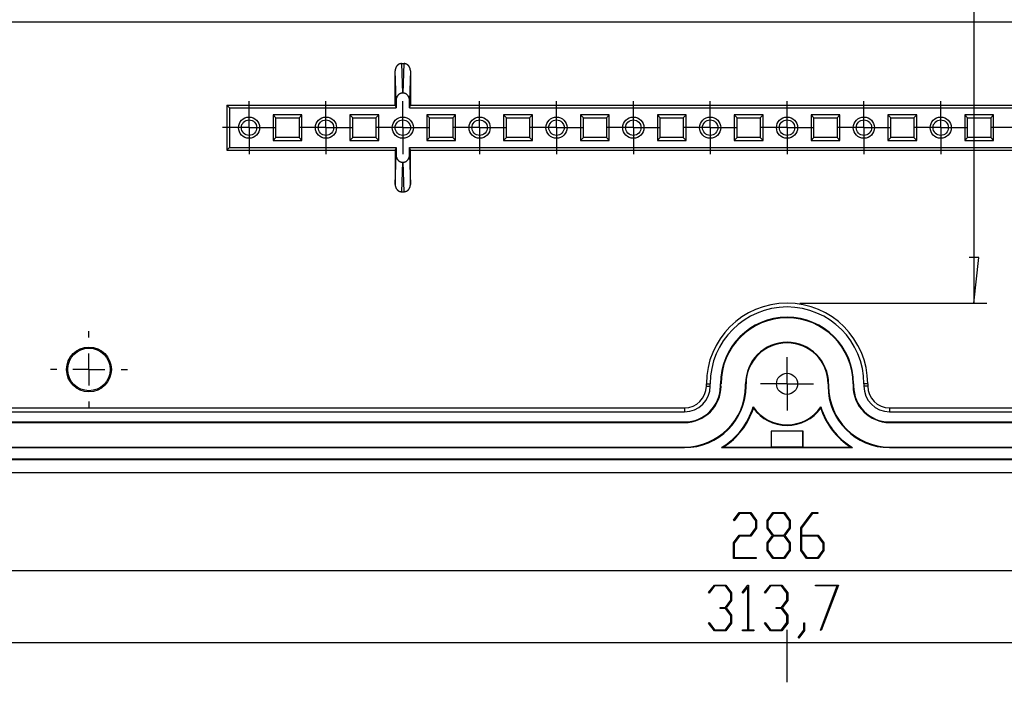
# Model space of a CAD drawing. Units: millimetres. Extents: x 0 to 841, y 0 to 594.
# Drawn here: x 96 to 173, y 100 to 152 of the extents above; entities that cross this region are included whole.
import ezdxf

# ---------------------------------------------------------------- set-up
doc = ezdxf.new("R2010")
doc.units = ezdxf.units.MM
doc.layers.add('LAYER_1', color=179, linetype='Continuous')
doc.layers.add('SLD-0', color=179, linetype='Continuous')

msp = doc.modelspace()

# ---------------------------------------------------------------- linework, layer by layer
at = {"layer": 'LAYER_1'}
for p, q in [((170.749, 216.974), (170.749, 129.573)), ((221.286, 151.52), (91.034, 151.52)), ((114.16, 144.524), (114.16, 145.349)), ((120.16, 144.524), (120.16, 145.349)), ((126.16, 144.524), (126.16, 145.349)), ((132.16, 144.524), (132.16, 145.349)), ((138.16, 144.524), (138.16, 145.349)), ((144.16, 144.524), (144.16, 145.349)), ((150.16, 144.524), (150.16, 145.349)), ((156.16, 144.524), (156.16, 145.349)), ((162.16, 144.524), (162.16, 145.349)), ((168.16, 144.524), (168.16, 145.349)), ((114.16, 143.274), (114.16, 144.524)), ((120.16, 143.274), (120.16, 144.524)), ((126.16, 143.274), (126.16, 144.524)), ((132.16, 143.274), (132.16, 144.524)), ((138.16, 143.274), (138.16, 144.524)), ((144.16, 143.274), (144.16, 144.524)), ((150.16, 143.274), (150.16, 144.524)), ((156.16, 143.274), (156.16, 144.524)), ((162.16, 143.274), (162.16, 144.524)), ((168.16, 143.274), (168.16, 144.524)), ((112.91, 143.274), (112.085, 143.274)), ((114.16, 143.274), (112.91, 143.274)), ((114.16, 143.274), (114.16, 142.024)), ((114.16, 143.274), (115.41, 143.274)), ((115.41, 143.274), (116.235, 143.274)), ((118.91, 143.274), (118.085, 143.274)), ((120.16, 143.274), (118.91, 143.274)), ((120.16, 143.274), (120.16, 142.024)), ((120.16, 143.274), (121.41, 143.274)), ((121.41, 143.274), (122.235, 143.274)), ((124.91, 143.274), (124.085, 143.274)), ((126.16, 143.274), (124.91, 143.274)), ((126.16, 143.274), (126.16, 142.024)), ((126.16, 143.274), (127.41, 143.274)), ((127.41, 143.274), (128.235, 143.274)), ((130.91, 143.274), (130.085, 143.274)), ((132.16, 143.274), (130.91, 143.274)), ((132.16, 143.274), (132.16, 142.024)), ((132.16, 143.274), (133.41, 143.274)), ((133.41, 143.274), (134.235, 143.274)), ((136.91, 143.274), (136.085, 143.274)), ((138.16, 143.274), (136.91, 143.274)), ((138.16, 143.274), (138.16, 142.024)), ((138.16, 143.274), (139.41, 143.274)), ((139.41, 143.274), (140.235, 143.274)), ((142.91, 143.274), (142.085, 143.274)), ((144.16, 143.274), (142.91, 143.274)), ((144.16, 143.274), (144.16, 142.024)), ((144.16, 143.274), (145.41, 143.274)), ((145.41, 143.274), (146.235, 143.274)), ((148.91, 143.274), (148.085, 143.274)), ((150.16, 143.274), (148.91, 143.274)), ((150.16, 143.274), (150.16, 142.024)), ((150.16, 143.274), (151.41, 143.274)), ((151.41, 143.274), (152.235, 143.274)), ((154.91, 143.274), (154.085, 143.274)), ((156.16, 143.274), (154.91, 143.274)), ((156.16, 143.274), (156.16, 142.024)), ((156.16, 143.274), (157.41, 143.274)), ((157.41, 143.274), (158.235, 143.274)), ((160.91, 143.274), (160.085, 143.274)), ((162.16, 143.274), (160.91, 143.274)), ((162.16, 143.274), (162.16, 142.024)), ((162.16, 143.274), (163.41, 143.274)), ((163.41, 143.274), (164.235, 143.274)), ((166.91, 143.274), (166.085, 143.274)), ((168.16, 143.274), (166.91, 143.274)), ((168.16, 143.274), (168.16, 142.024)), ((168.16, 143.274), (169.41, 143.274)), ((169.41, 143.274), (170.235, 143.274)), ((172.91, 143.274), (172.085, 143.274)), ((174.16, 143.274), (172.91, 143.274)), ((114.16, 142.024), (114.16, 141.199)), ((120.16, 142.024), (120.16, 141.199)), ((126.16, 142.024), (126.16, 141.199)), ((132.16, 142.024), (132.16, 141.199)), ((138.16, 142.024), (138.16, 141.199)), ((144.16, 142.024), (144.16, 141.199)), ((150.16, 142.024), (150.16, 141.199)), ((156.16, 142.024), (156.16, 141.199)), ((162.16, 142.024), (162.16, 141.199)), ((168.16, 142.024), (168.16, 141.199)), ((171.13, 133.129), (170.368, 133.129)), ((170.749, 129.573), (171.13, 133.129)), ((157.16, 129.573), (171.749, 129.573)), ((101.66, 126.899), (101.66, 127.399)), ((101.66, 124.399), (101.66, 125.649)), ((156.16, 124.524), (156.16, 125.349)), ((99.16, 124.399), (98.66, 124.399)), ((101.66, 124.399), (100.41, 124.399)), ((101.66, 124.399), (101.66, 123.149)), ((101.66, 124.399), (102.91, 124.399)), ((104.16, 124.399), (104.66, 124.399)), ((156.16, 123.274), (156.16, 124.524)), ((154.91, 123.274), (154.085, 123.274)), ((156.16, 123.274), (154.91, 123.274)), ((156.16, 123.274), (156.16, 122.024)), ((156.16, 123.274), (157.41, 123.274)), ((157.41, 123.274), (158.235, 123.274)), ((101.66, 121.899), (101.66, 121.399)), ((156.16, 122.024), (156.16, 121.199)), ((151.983, 112.627), (152.431, 113.221)), ((152.453, 113.145), (152.026, 112.57)), ((152.431, 113.221), (153.328, 113.221)), ((153.305, 113.145), (152.453, 113.145)), ((153.725, 112.585), (153.305, 113.145)), ((153.328, 113.221), (153.783, 112.613)), ((154.601, 112.613), (155.056, 113.221)), ((155.078, 113.143), (154.66, 112.583)), ((155.056, 113.221), (155.953, 113.221)), ((155.93, 113.143), (155.078, 113.143)), ((156.35, 112.583), (155.93, 113.143)), ((155.953, 113.221), (156.408, 112.613)), ((157.226, 112.032), (158.119, 113.221)), ((158.14, 113.145), (157.285, 112.001)), ((158.119, 113.221), (158.566, 113.221)), ((158.566, 113.145), (158.14, 113.145)), ((158.566, 113.221), (158.566, 113.145)), ((152.026, 112.57), (151.983, 112.627)), ((153.725, 112.032), (153.725, 112.585)), ((153.783, 112.613), (153.783, 112.001)), ((154.601, 112.001), (154.601, 112.613)), ((154.66, 112.583), (154.66, 112.03)), ((156.35, 112.03), (156.35, 112.583)), ((156.408, 112.613), (156.408, 112.001)), ((151.976, 110.864), (152.431, 111.472)), ((152.431, 111.472), (153.305, 111.472)), ((153.305, 111.472), (153.725, 112.032)), ((153.783, 112.001), (153.328, 111.394)), ((155.026, 111.434), (154.601, 112.001)), ((154.66, 112.03), (155.078, 111.471)), ((155.078, 111.471), (155.93, 111.471)), ((155.93, 111.471), (156.35, 112.03)), ((156.408, 112.001), (155.981, 111.434)), ((157.226, 110.252), (157.226, 112.032)), ((157.285, 112.001), (157.285, 111.472)), ((157.285, 111.472), (158.578, 111.472)), ((158.578, 111.472), (159.033, 110.864)), ((151.976, 109.647), (151.976, 110.864)), ((152.453, 111.394), (152.035, 110.836)), ((152.035, 110.836), (152.035, 109.723)), ((153.328, 111.394), (152.453, 111.394)), ((154.601, 110.864), (155.026, 111.434)), ((154.601, 110.252), (154.601, 110.864)), ((155.078, 111.392), (154.66, 110.835)), ((154.66, 110.835), (154.66, 110.28)), ((155.93, 111.392), (155.078, 111.392)), ((156.35, 110.835), (155.93, 111.392)), ((155.981, 111.434), (156.408, 110.864)), ((156.35, 110.28), (156.35, 110.835)), ((156.408, 110.864), (156.408, 110.252)), ((158.555, 111.392), (157.285, 111.392)), ((157.285, 111.392), (157.285, 110.28)), ((158.975, 110.835), (158.555, 111.392)), ((158.975, 110.28), (158.975, 110.835)), ((159.033, 110.864), (159.033, 110.252)), ((155.056, 109.647), (154.601, 110.252)), ((154.66, 110.28), (155.078, 109.722)), ((155.93, 109.722), (156.35, 110.28)), ((156.408, 110.252), (155.953, 109.647)), ((157.681, 109.647), (157.226, 110.252)), ((157.285, 110.28), (157.703, 109.722)), ((158.555, 109.722), (158.975, 110.28)), ((159.033, 110.252), (158.578, 109.647)), ((153.753, 109.647), (151.976, 109.647)), ((152.035, 109.723), (153.753, 109.723)), ((153.753, 109.723), (153.753, 109.647)), ((155.953, 109.647), (155.056, 109.647)), ((155.078, 109.722), (155.93, 109.722)), ((158.578, 109.647), (157.681, 109.647)), ((157.703, 109.722), (158.555, 109.722)), ((84.66, 108.709), (227.66, 108.709)), ((150.036, 106.978), (150.484, 107.571)), ((150.078, 106.921), (150.036, 106.978)), ((150.505, 107.495), (150.078, 106.921)), ((150.484, 107.571), (151.38, 107.571)), ((151.357, 107.495), (150.505, 107.495)), ((151.777, 106.935), (151.357, 107.495)), ((151.38, 107.571), (151.836, 106.964)), ((151.777, 106.382), (151.777, 106.935)), ((151.836, 106.964), (151.836, 106.351)), ((152.661, 106.978), (153.107, 107.571)), ((152.703, 106.921), (152.661, 106.978)), ((153.091, 107.441), (152.703, 106.921)), ((153.091, 104.073), (153.091, 107.441)), ((153.107, 107.571), (153.148, 107.571)), ((153.148, 107.571), (153.148, 104.073)), ((154.411, 106.978), (154.86, 107.571)), ((154.454, 106.921), (154.411, 106.978)), ((154.881, 107.495), (154.454, 106.921)), ((154.86, 107.571), (155.756, 107.571)), ((155.733, 107.495), (154.881, 107.495)), ((156.153, 106.935), (155.733, 107.495)), ((155.756, 107.571), (156.212, 106.964)), ((156.153, 106.382), (156.153, 106.935)), ((156.212, 106.964), (156.212, 106.351)), ((158.37, 107.495), (158.37, 107.571)), ((158.37, 107.571), (160.167, 107.571)), ((160.073, 107.495), (158.37, 107.495)), ((158.783, 104.053), (160.073, 107.495)), ((160.167, 107.571), (158.833, 104.015)), ((151.357, 105.822), (151.777, 106.382)), ((151.836, 106.351), (151.409, 105.784)), ((155.733, 105.822), (156.153, 106.382)), ((156.212, 106.351), (155.785, 105.784)), ((150.932, 105.744), (150.932, 105.822)), ((150.932, 105.822), (151.357, 105.822)), ((151.357, 105.744), (150.932, 105.744)), ((151.777, 105.186), (151.357, 105.744)), ((151.409, 105.784), (151.836, 105.215)), ((155.308, 105.744), (155.308, 105.822)), ((155.308, 105.822), (155.733, 105.822)), ((155.733, 105.744), (155.308, 105.744)), ((156.153, 105.186), (155.733, 105.744)), ((155.785, 105.784), (156.212, 105.215)), ((150.036, 104.588), (150.078, 104.645)), ((150.484, 103.998), (150.036, 104.588)), ((150.078, 104.645), (150.505, 104.073)), ((151.357, 104.073), (151.777, 104.631)), ((151.836, 104.603), (151.38, 103.998)), ((151.777, 104.631), (151.777, 105.186)), ((151.836, 105.215), (151.836, 104.603)), ((154.411, 104.588), (154.454, 104.645)), ((154.86, 103.998), (154.411, 104.588)), ((154.454, 104.645), (154.881, 104.073)), ((155.733, 104.073), (156.153, 104.631)), ((156.212, 104.603), (155.756, 103.998)), ((156.153, 104.631), (156.153, 105.186)), ((156.212, 105.215), (156.212, 104.603)), ((157.467, 104.05), (157.467, 104.617)), ((157.467, 104.617), (157.524, 104.617)), ((157.524, 104.617), (157.524, 104.022)), ((151.38, 103.998), (150.484, 103.998)), ((150.505, 104.073), (151.357, 104.073)), ((152.682, 103.998), (152.682, 104.073)), ((152.682, 104.073), (153.091, 104.073)), ((153.557, 103.998), (152.682, 103.998)), ((153.148, 104.073), (153.557, 104.073)), ((153.557, 104.073), (153.557, 103.998)), ((155.756, 103.998), (154.86, 103.998)), ((154.881, 104.073), (155.733, 104.073)), ((157.036, 103.483), (157.467, 104.05)), ((157.524, 104.022), (157.079, 103.424)), ((158.833, 104.015), (158.783, 104.053)), ((234.594, 103.059), (77.725, 103.059)), ((157.079, 103.424), (157.036, 103.483))]:
    msp.add_line(p, q, dxfattribs=at)
at = {"layer": 'SLD-0'}
for p, q in [((125.566, 147.728), (125.565, 147.715)), ((125.565, 147.715), (125.565, 147.701)), ((125.635, 145.392), (125.565, 147.701)), ((125.565, 145.019), (125.565, 147.701)), ((125.567, 147.755), (125.566, 147.742)), ((125.566, 147.742), (125.566, 147.728)), ((125.568, 147.769), (125.567, 147.755)), ((125.57, 147.782), (125.568, 147.769)), ((125.572, 147.795), (125.57, 147.782)), ((125.574, 147.808), (125.572, 147.795)), ((125.576, 147.822), (125.574, 147.808)), ((125.579, 147.835), (125.576, 147.822)), ((125.581, 147.848), (125.579, 147.835)), ((125.584, 147.861), (125.581, 147.848)), ((125.588, 147.873), (125.584, 147.861)), ((125.591, 147.886), (125.588, 147.873)), ((125.595, 147.899), (125.591, 147.886)), ((125.599, 147.911), (125.595, 147.899)), ((125.604, 147.924), (125.599, 147.911)), ((125.608, 147.936), (125.604, 147.924)), ((125.613, 147.948), (125.608, 147.936)), ((125.618, 147.96), (125.613, 147.948)), ((125.624, 147.972), (125.618, 147.96)), ((125.629, 147.984), (125.624, 147.972)), ((125.635, 147.996), (125.629, 147.984)), ((125.641, 148.007), (125.635, 147.996)), ((125.648, 148.018), (125.641, 148.007)), ((125.654, 148.029), (125.648, 148.018)), ((125.661, 148.04), (125.654, 148.029)), ((125.668, 148.051), (125.661, 148.04)), ((125.675, 148.062), (125.668, 148.051)), ((125.682, 148.072), (125.675, 148.062)), ((125.69, 148.082), (125.682, 148.072)), ((125.698, 148.092), (125.69, 148.082)), ((125.706, 148.102), (125.698, 148.092)), ((125.714, 148.111), (125.706, 148.102)), ((125.722, 148.12), (125.714, 148.111)), ((125.731, 148.129), (125.722, 148.12)), ((125.74, 148.138), (125.731, 148.129)), ((125.749, 148.147), (125.74, 148.138)), ((125.758, 148.155), (125.749, 148.147)), ((125.767, 148.163), (125.758, 148.155)), ((125.777, 148.171), (125.767, 148.163)), ((125.786, 148.178), (125.777, 148.171)), ((125.796, 148.186), (125.786, 148.178)), ((125.806, 148.193), (125.796, 148.186)), ((125.816, 148.199), (125.806, 148.193)), ((125.826, 148.206), (125.816, 148.199)), ((125.836, 148.212), (125.826, 148.206)), ((125.847, 148.218), (125.836, 148.212)), ((125.857, 148.224), (125.847, 148.218)), ((125.868, 148.229), (125.857, 148.224)), ((125.879, 148.234), (125.868, 148.229)), ((125.89, 148.239), (125.879, 148.234)), ((125.901, 148.243), (125.89, 148.239)), ((125.912, 148.247), (125.901, 148.243)), ((125.923, 148.251), (125.912, 148.247)), ((125.934, 148.255), (125.923, 148.251)), ((125.945, 148.258), (125.934, 148.255)), ((125.957, 148.261), (125.945, 148.258)), ((125.968, 148.264), (125.957, 148.261)), ((125.98, 148.266), (125.968, 148.264)), ((125.991, 148.268), (125.98, 148.266)), ((126.003, 148.27), (125.991, 148.268)), ((126.014, 148.271), (126.003, 148.27)), ((126.026, 148.272), (126.014, 148.271)), ((126.037, 148.273), (126.026, 148.272)), ((126.049, 148.274), (126.037, 148.273)), ((126.061, 148.274), (126.049, 148.274)), ((126.061, 148.274), (126.131, 145.964)), ((126.061, 148.274), (126.259, 148.274)), ((126.189, 145.964), (126.259, 148.274)), ((126.271, 148.274), (126.259, 148.274)), ((126.282, 148.273), (126.271, 148.274)), ((126.294, 148.272), (126.282, 148.273)), ((126.305, 148.271), (126.294, 148.272)), ((126.317, 148.27), (126.305, 148.271)), ((126.329, 148.268), (126.317, 148.27)), ((126.34, 148.266), (126.329, 148.268)), ((126.352, 148.264), (126.34, 148.266)), ((126.363, 148.261), (126.352, 148.264)), ((126.374, 148.258), (126.363, 148.261)), ((126.386, 148.255), (126.374, 148.258)), ((126.397, 148.251), (126.386, 148.255)), ((126.408, 148.247), (126.397, 148.251)), ((126.419, 148.243), (126.408, 148.247)), ((126.43, 148.239), (126.419, 148.243)), ((126.441, 148.234), (126.43, 148.239)), ((126.452, 148.229), (126.441, 148.234)), ((126.462, 148.224), (126.452, 148.229)), ((126.473, 148.218), (126.462, 148.224)), ((126.483, 148.212), (126.473, 148.218)), ((126.494, 148.206), (126.483, 148.212)), ((126.504, 148.199), (126.494, 148.206)), ((126.514, 148.193), (126.504, 148.199)), ((126.524, 148.186), (126.514, 148.193)), ((126.533, 148.178), (126.524, 148.186)), ((126.543, 148.171), (126.533, 148.178)), ((126.553, 148.163), (126.543, 148.171)), ((126.562, 148.155), (126.553, 148.163)), ((126.571, 148.147), (126.562, 148.155)), ((126.58, 148.138), (126.571, 148.147)), ((126.589, 148.129), (126.58, 148.138)), ((126.597, 148.12), (126.589, 148.129)), ((126.606, 148.111), (126.597, 148.12)), ((126.614, 148.102), (126.606, 148.111)), ((126.622, 148.092), (126.614, 148.102)), ((126.63, 148.082), (126.622, 148.092)), ((126.637, 148.072), (126.63, 148.082)), ((126.645, 148.062), (126.637, 148.072)), ((126.652, 148.051), (126.645, 148.062)), ((126.659, 148.04), (126.652, 148.051)), ((126.666, 148.029), (126.659, 148.04)), ((126.672, 148.018), (126.666, 148.029)), ((126.678, 148.007), (126.672, 148.018)), ((126.684, 147.996), (126.678, 148.007)), ((126.69, 147.984), (126.684, 147.996)), ((126.755, 147.701), (126.685, 145.392)), ((126.696, 147.972), (126.69, 147.984)), ((126.701, 147.96), (126.696, 147.972)), ((126.706, 147.948), (126.701, 147.96)), ((126.711, 147.936), (126.706, 147.948)), ((126.716, 147.924), (126.711, 147.936)), ((126.72, 147.911), (126.716, 147.924)), ((126.724, 147.899), (126.72, 147.911)), ((126.728, 147.886), (126.724, 147.899)), ((126.732, 147.873), (126.728, 147.886)), ((126.735, 147.861), (126.732, 147.873)), ((126.738, 147.848), (126.735, 147.861)), ((126.741, 147.835), (126.738, 147.848)), ((126.744, 147.822), (126.741, 147.835)), ((126.746, 147.808), (126.744, 147.822)), ((126.748, 147.795), (126.746, 147.808)), ((126.75, 147.782), (126.748, 147.795)), ((126.751, 147.769), (126.75, 147.782)), ((126.752, 147.755), (126.751, 147.769)), ((126.753, 147.742), (126.752, 147.755)), ((126.754, 147.728), (126.753, 147.742)), ((126.755, 147.715), (126.754, 147.728)), ((126.755, 147.701), (126.755, 147.715)), ((126.755, 147.701), (126.755, 145.019)), ((125.636, 145.432), (125.635, 145.419)), ((125.635, 145.419), (125.635, 145.405)), ((125.635, 145.405), (125.635, 145.392)), ((125.635, 145.392), (125.635, 144.809)), ((125.637, 145.446), (125.636, 145.432)), ((125.638, 145.459), (125.637, 145.446)), ((125.64, 145.472), (125.638, 145.459)), ((125.641, 145.486), (125.64, 145.472)), ((125.644, 145.499), (125.641, 145.486)), ((125.646, 145.512), (125.644, 145.499)), ((125.648, 145.525), (125.646, 145.512)), ((125.651, 145.538), (125.648, 145.525)), ((125.654, 145.551), (125.651, 145.538)), ((125.658, 145.564), (125.654, 145.551)), ((125.661, 145.577), (125.658, 145.564)), ((125.665, 145.59), (125.661, 145.577)), ((125.669, 145.602), (125.665, 145.59)), ((125.674, 145.614), (125.669, 145.602)), ((125.678, 145.627), (125.674, 145.614)), ((125.683, 145.639), (125.678, 145.627)), ((125.688, 145.651), (125.683, 145.639)), ((125.694, 145.663), (125.688, 145.651)), ((125.699, 145.675), (125.694, 145.663)), ((125.705, 145.686), (125.699, 145.675)), ((125.711, 145.698), (125.705, 145.686)), ((125.717, 145.709), (125.711, 145.698)), ((125.724, 145.72), (125.717, 145.709)), ((125.731, 145.731), (125.724, 145.72)), ((125.738, 145.742), (125.731, 145.731)), ((125.745, 145.752), (125.738, 145.742)), ((125.752, 145.762), (125.745, 145.752)), ((125.76, 145.773), (125.752, 145.762)), ((125.768, 145.783), (125.76, 145.773)), ((125.776, 145.792), (125.768, 145.783)), ((125.784, 145.802), (125.776, 145.792)), ((125.792, 145.811), (125.784, 145.802)), ((125.801, 145.82), (125.792, 145.811)), ((125.81, 145.829), (125.801, 145.82)), ((125.819, 145.837), (125.81, 145.829)), ((125.828, 145.846), (125.819, 145.837)), ((125.837, 145.854), (125.828, 145.846)), ((125.846, 145.861), (125.837, 145.854)), ((125.856, 145.869), (125.846, 145.861)), ((125.866, 145.876), (125.856, 145.869)), ((125.876, 145.883), (125.866, 145.876)), ((125.886, 145.89), (125.876, 145.883)), ((125.896, 145.896), (125.886, 145.89)), ((125.906, 145.903), (125.896, 145.896)), ((125.917, 145.909), (125.906, 145.903)), ((125.927, 145.914), (125.917, 145.909)), ((125.938, 145.92), (125.927, 145.914)), ((125.949, 145.925), (125.938, 145.92)), ((125.959, 145.929), (125.949, 145.925)), ((125.97, 145.934), (125.959, 145.929)), ((125.981, 145.938), (125.97, 145.934)), ((125.993, 145.942), (125.981, 145.938)), ((126.004, 145.945), (125.993, 145.942)), ((126.015, 145.949), (126.004, 145.945)), ((126.026, 145.952), (126.015, 145.949)), ((126.038, 145.954), (126.026, 145.952)), ((126.049, 145.957), (126.038, 145.954)), ((126.061, 145.959), (126.049, 145.957)), ((126.072, 145.96), (126.061, 145.959)), ((126.084, 145.962), (126.072, 145.96)), ((126.096, 145.963), (126.084, 145.962)), ((126.107, 145.964), (126.096, 145.963)), ((126.119, 145.964), (126.107, 145.964)), ((126.131, 145.964), (126.119, 145.964)), ((126.189, 145.964), (126.131, 145.964)), ((126.201, 145.964), (126.189, 145.964)), ((126.212, 145.964), (126.201, 145.964)), ((126.224, 145.963), (126.212, 145.964)), ((126.236, 145.962), (126.224, 145.963)), ((126.247, 145.96), (126.236, 145.962)), ((126.259, 145.959), (126.247, 145.96)), ((126.27, 145.957), (126.259, 145.959)), ((126.282, 145.954), (126.27, 145.957)), ((126.293, 145.952), (126.282, 145.954)), ((126.305, 145.949), (126.293, 145.952)), ((126.316, 145.945), (126.305, 145.949)), ((126.327, 145.942), (126.316, 145.945)), ((126.338, 145.938), (126.327, 145.942)), ((126.349, 145.934), (126.338, 145.938)), ((126.36, 145.929), (126.349, 145.934)), ((126.371, 145.925), (126.36, 145.929)), ((126.382, 145.92), (126.371, 145.925)), ((126.392, 145.914), (126.382, 145.92)), ((126.403, 145.909), (126.392, 145.914)), ((126.413, 145.903), (126.403, 145.909)), ((126.424, 145.896), (126.413, 145.903)), ((126.434, 145.89), (126.424, 145.896)), ((126.444, 145.883), (126.434, 145.89)), ((126.454, 145.876), (126.444, 145.883)), ((126.464, 145.869), (126.454, 145.876)), ((126.473, 145.861), (126.464, 145.869)), ((126.483, 145.854), (126.473, 145.861)), ((126.492, 145.846), (126.483, 145.854)), ((126.501, 145.837), (126.492, 145.846)), ((126.51, 145.829), (126.501, 145.837)), ((126.519, 145.82), (126.51, 145.829)), ((126.527, 145.811), (126.519, 145.82)), ((126.536, 145.802), (126.527, 145.811)), ((126.544, 145.792), (126.536, 145.802)), ((126.552, 145.783), (126.544, 145.792)), ((126.56, 145.773), (126.552, 145.783)), ((126.567, 145.762), (126.56, 145.773)), ((126.575, 145.752), (126.567, 145.762)), ((126.582, 145.742), (126.575, 145.752)), ((126.589, 145.731), (126.582, 145.742)), ((126.596, 145.72), (126.589, 145.731)), ((126.602, 145.709), (126.596, 145.72)), ((126.609, 145.698), (126.602, 145.709)), ((126.615, 145.686), (126.609, 145.698)), ((126.62, 145.675), (126.615, 145.686)), ((126.626, 145.663), (126.62, 145.675)), ((126.631, 145.651), (126.626, 145.663)), ((126.637, 145.639), (126.631, 145.651)), ((126.641, 145.627), (126.637, 145.639)), ((126.646, 145.614), (126.641, 145.627)), ((126.65, 145.602), (126.646, 145.614)), ((126.655, 145.59), (126.65, 145.602)), ((126.658, 145.577), (126.655, 145.59)), ((126.662, 145.564), (126.658, 145.577)), ((126.665, 145.551), (126.662, 145.564)), ((126.668, 145.538), (126.665, 145.551)), ((126.671, 145.525), (126.668, 145.538)), ((126.674, 145.512), (126.671, 145.525)), ((126.676, 145.499), (126.674, 145.512)), ((126.678, 145.486), (126.676, 145.499)), ((126.68, 145.472), (126.678, 145.486)), ((126.681, 145.459), (126.68, 145.472)), ((126.683, 145.446), (126.681, 145.459)), ((126.684, 145.432), (126.683, 145.446)), ((126.684, 145.419), (126.684, 145.432)), ((126.685, 145.405), (126.684, 145.419)), ((126.685, 145.392), (126.685, 145.405)), ((126.685, 144.809), (126.685, 145.392)), ((112.41, 145.019), (112.41, 141.524)), ((112.41, 145.019), (112.619, 144.809)), ((112.41, 145.019), (125.565, 145.019)), ((112.619, 144.809), (112.619, 141.733)), ((112.619, 144.809), (125.635, 144.809)), ((125.565, 145.019), (125.635, 144.809)), ((126.685, 144.809), (126.755, 145.019)), ((126.685, 144.809), (185.635, 144.809)), ((126.755, 145.019), (185.565, 145.019)), ((118.285, 144.274), (116.035, 144.274)), ((116.035, 144.274), (116.035, 142.274)), ((116.258, 144.051), (116.035, 144.274)), ((116.258, 142.496), (116.258, 144.051)), ((116.258, 144.051), (118.062, 144.051)), ((118.062, 144.051), (118.285, 144.274)), ((118.062, 144.051), (118.062, 142.496)), ((118.285, 142.274), (118.285, 144.274)), ((124.285, 144.274), (122.035, 144.274)), ((122.035, 144.274), (122.035, 142.274)), ((122.258, 144.051), (122.035, 144.274)), ((122.258, 142.496), (122.258, 144.051)), ((122.258, 144.051), (124.062, 144.051)), ((124.062, 144.051), (124.285, 144.274)), ((124.062, 144.051), (124.062, 142.496)), ((124.285, 142.274), (124.285, 144.274)), ((130.285, 144.274), (128.035, 144.274)), ((128.035, 144.274), (128.035, 142.274)), ((128.258, 144.051), (128.035, 144.274)), ((128.258, 142.496), (128.258, 144.051)), ((128.258, 144.051), (130.062, 144.051)), ((130.062, 144.051), (130.285, 144.274)), ((130.062, 144.051), (130.062, 142.496)), ((130.285, 142.274), (130.285, 144.274)), ((134.035, 144.274), (134.035, 142.274)), ((134.258, 144.051), (134.035, 144.274)), ((136.285, 144.274), (134.035, 144.274)), ((134.258, 142.496), (134.258, 144.051)), ((134.258, 144.051), (136.062, 144.051)), ((136.062, 144.051), (136.285, 144.274)), ((136.062, 144.051), (136.062, 142.496)), ((136.285, 142.274), (136.285, 144.274)), ((140.258, 144.051), (140.035, 144.274)), ((142.285, 144.274), (140.035, 144.274)), ((140.035, 144.274), (140.035, 142.274)), ((140.258, 144.051), (142.062, 144.051)), ((140.258, 142.496), (140.258, 144.051)), ((142.062, 144.051), (142.285, 144.274)), ((142.062, 144.051), (142.062, 142.496)), ((142.285, 142.274), (142.285, 144.274)), ((148.285, 144.274), (146.035, 144.274)), ((146.035, 144.274), (146.035, 142.274)), ((146.258, 144.051), (146.035, 144.274)), ((146.258, 142.496), (146.258, 144.051)), ((146.258, 144.051), (148.062, 144.051)), ((148.062, 144.051), (148.285, 144.274)), ((148.062, 144.051), (148.062, 142.496)), ((148.285, 142.274), (148.285, 144.274)), ((154.285, 144.274), (152.035, 144.274)), ((152.035, 144.274), (152.035, 142.274)), ((152.258, 144.051), (152.035, 144.274)), ((152.258, 142.496), (152.258, 144.051)), ((152.258, 144.051), (154.062, 144.051)), ((154.062, 144.051), (154.285, 144.274)), ((154.062, 144.051), (154.062, 142.496)), ((154.285, 142.274), (154.285, 144.274)), ((160.285, 144.274), (158.035, 144.274)), ((158.035, 144.274), (158.035, 142.274)), ((158.258, 144.051), (158.035, 144.274)), ((158.258, 142.496), (158.258, 144.051)), ((158.258, 144.051), (160.062, 144.051)), ((160.062, 144.051), (160.285, 144.274)), ((160.062, 144.051), (160.062, 142.496)), ((160.285, 142.274), (160.285, 144.274)), ((166.285, 144.274), (164.035, 144.274)), ((164.035, 144.274), (164.035, 142.274)), ((164.258, 144.051), (164.035, 144.274)), ((164.258, 142.496), (164.258, 144.051)), ((164.258, 144.051), (166.062, 144.051)), ((166.062, 144.051), (166.285, 144.274)), ((166.062, 144.051), (166.062, 142.496)), ((166.285, 142.274), (166.285, 144.274)), ((172.285, 144.274), (170.035, 144.274)), ((170.035, 144.274), (170.035, 142.274)), ((170.258, 144.051), (170.035, 144.274)), ((170.258, 144.051), (172.062, 144.051)), ((170.258, 142.496), (170.258, 144.051)), ((172.062, 144.051), (172.285, 144.274)), ((172.062, 144.051), (172.062, 142.496)), ((172.285, 142.274), (172.285, 144.274)), ((116.258, 142.496), (116.035, 142.274)), ((116.035, 142.274), (118.285, 142.274)), ((118.062, 142.496), (116.258, 142.496)), ((118.062, 142.496), (118.285, 142.274)), ((122.258, 142.496), (122.035, 142.274)), ((122.035, 142.274), (124.285, 142.274)), ((124.062, 142.496), (122.258, 142.496)), ((124.062, 142.496), (124.285, 142.274)), ((128.258, 142.496), (128.035, 142.274)), ((128.035, 142.274), (130.285, 142.274)), ((130.062, 142.496), (128.258, 142.496)), ((130.062, 142.496), (130.285, 142.274)), ((134.258, 142.496), (134.035, 142.274)), ((134.035, 142.274), (136.285, 142.274)), ((136.062, 142.496), (134.258, 142.496)), ((136.062, 142.496), (136.285, 142.274)), ((140.258, 142.496), (140.035, 142.274)), ((140.035, 142.274), (142.285, 142.274)), ((142.062, 142.496), (140.258, 142.496)), ((142.062, 142.496), (142.285, 142.274)), ((146.258, 142.496), (146.035, 142.274)), ((146.035, 142.274), (148.285, 142.274)), ((148.062, 142.496), (146.258, 142.496)), ((148.062, 142.496), (148.285, 142.274)), ((152.258, 142.496), (152.035, 142.274)), ((152.035, 142.274), (154.285, 142.274)), ((154.062, 142.496), (152.258, 142.496)), ((154.062, 142.496), (154.285, 142.274)), ((158.258, 142.496), (158.035, 142.274)), ((158.035, 142.274), (160.285, 142.274)), ((160.062, 142.496), (158.258, 142.496)), ((160.062, 142.496), (160.285, 142.274)), ((164.258, 142.496), (164.035, 142.274)), ((164.035, 142.274), (166.285, 142.274)), ((166.062, 142.496), (164.258, 142.496)), ((166.062, 142.496), (166.285, 142.274)), ((170.258, 142.496), (170.035, 142.274)), ((170.035, 142.274), (172.285, 142.274)), ((172.062, 142.496), (170.258, 142.496)), ((172.062, 142.496), (172.285, 142.274)), ((112.619, 141.733), (112.41, 141.524)), ((112.41, 141.524), (125.565, 141.524)), ((112.619, 141.733), (125.635, 141.733)), ((125.635, 141.733), (125.565, 141.524)), ((125.565, 141.524), (125.565, 138.846)), ((125.635, 141.733), (125.635, 141.155)), ((126.685, 141.733), (185.635, 141.733)), ((126.685, 141.155), (126.685, 141.733)), ((126.755, 141.524), (126.685, 141.733)), ((126.755, 141.524), (185.565, 141.524)), ((126.755, 138.846), (126.755, 141.524)), ((125.565, 138.846), (125.635, 141.155)), ((125.635, 141.155), (125.635, 141.142)), ((125.635, 141.142), (125.635, 141.129)), ((125.635, 141.129), (125.636, 141.115)), ((125.636, 141.115), (125.637, 141.102)), ((125.637, 141.102), (125.638, 141.088)), ((125.638, 141.088), (125.64, 141.075)), ((125.64, 141.075), (125.641, 141.062)), ((125.641, 141.062), (125.644, 141.048)), ((125.644, 141.048), (125.646, 141.035)), ((125.646, 141.035), (125.648, 141.022)), ((125.648, 141.022), (125.651, 141.009)), ((125.651, 141.009), (125.654, 140.996)), ((125.654, 140.996), (125.658, 140.983)), ((125.658, 140.983), (125.661, 140.971)), ((125.661, 140.971), (125.665, 140.958)), ((125.665, 140.958), (125.669, 140.945)), ((125.669, 140.945), (125.674, 140.933)), ((125.674, 140.933), (125.678, 140.921)), ((125.678, 140.921), (125.683, 140.908)), ((125.683, 140.908), (125.688, 140.896)), ((125.688, 140.896), (125.694, 140.885)), ((125.694, 140.885), (125.699, 140.873)), ((125.699, 140.873), (125.705, 140.861)), ((125.705, 140.861), (125.711, 140.85)), ((125.711, 140.85), (125.717, 140.838)), ((125.717, 140.838), (125.724, 140.827)), ((125.724, 140.827), (125.731, 140.817)), ((125.731, 140.817), (125.738, 140.806)), ((125.738, 140.806), (125.745, 140.795)), ((125.745, 140.795), (125.752, 140.785)), ((125.752, 140.785), (125.76, 140.775)), ((125.76, 140.775), (125.768, 140.765)), ((125.768, 140.765), (125.776, 140.755)), ((125.776, 140.755), (125.784, 140.746)), ((125.784, 140.746), (125.792, 140.736)), ((125.792, 140.736), (125.801, 140.727)), ((125.801, 140.727), (125.81, 140.719)), ((125.81, 140.719), (125.819, 140.71)), ((125.819, 140.71), (125.828, 140.702)), ((125.828, 140.702), (125.837, 140.694)), ((125.837, 140.694), (125.846, 140.686)), ((125.846, 140.686), (125.856, 140.678)), ((125.856, 140.678), (125.866, 140.671)), ((126.454, 140.671), (126.464, 140.678)), ((126.464, 140.678), (126.473, 140.686)), ((126.473, 140.686), (126.483, 140.694)), ((126.483, 140.694), (126.492, 140.702)), ((126.492, 140.702), (126.501, 140.71)), ((126.501, 140.71), (126.51, 140.719)), ((126.51, 140.719), (126.519, 140.727)), ((126.519, 140.727), (126.527, 140.736)), ((126.527, 140.736), (126.536, 140.746)), ((126.536, 140.746), (126.544, 140.755)), ((126.544, 140.755), (126.552, 140.765)), ((126.552, 140.765), (126.56, 140.775)), ((126.56, 140.775), (126.567, 140.785)), ((126.567, 140.785), (126.575, 140.795)), ((126.575, 140.795), (126.582, 140.806)), ((126.582, 140.806), (126.589, 140.817)), ((126.589, 140.817), (126.596, 140.827)), ((126.596, 140.827), (126.602, 140.838)), ((126.602, 140.838), (126.609, 140.85)), ((126.609, 140.85), (126.615, 140.861)), ((126.615, 140.861), (126.62, 140.873)), ((126.62, 140.873), (126.626, 140.885)), ((126.626, 140.885), (126.631, 140.896)), ((126.631, 140.896), (126.637, 140.908)), ((126.637, 140.908), (126.641, 140.921)), ((126.641, 140.921), (126.646, 140.933)), ((126.646, 140.933), (126.65, 140.945)), ((126.65, 140.945), (126.655, 140.958)), ((126.655, 140.958), (126.658, 140.971)), ((126.658, 140.971), (126.662, 140.983)), ((126.662, 140.983), (126.665, 140.996)), ((126.665, 140.996), (126.668, 141.009)), ((126.668, 141.009), (126.671, 141.022)), ((126.671, 141.022), (126.674, 141.035)), ((126.674, 141.035), (126.676, 141.048)), ((126.676, 141.048), (126.678, 141.062)), ((126.678, 141.062), (126.68, 141.075)), ((126.68, 141.075), (126.681, 141.088)), ((126.681, 141.088), (126.683, 141.102)), ((126.683, 141.102), (126.684, 141.115)), ((126.684, 141.129), (126.685, 141.142)), ((126.684, 141.115), (126.684, 141.129)), ((126.685, 141.142), (126.685, 141.155)), ((126.685, 141.155), (126.755, 138.846)), ((125.866, 140.671), (125.876, 140.664)), ((125.876, 140.664), (125.886, 140.657)), ((125.886, 140.657), (125.896, 140.651)), ((125.896, 140.651), (125.906, 140.645)), ((125.906, 140.645), (125.917, 140.639)), ((125.917, 140.639), (125.927, 140.633)), ((125.927, 140.633), (125.938, 140.628)), ((125.938, 140.628), (125.949, 140.623)), ((125.949, 140.623), (125.959, 140.618)), ((125.959, 140.618), (125.97, 140.614)), ((125.97, 140.614), (125.981, 140.609)), ((125.981, 140.609), (125.993, 140.606)), ((125.993, 140.606), (126.004, 140.602)), ((126.004, 140.602), (126.015, 140.599)), ((126.015, 140.599), (126.026, 140.596)), ((126.026, 140.596), (126.038, 140.593)), ((126.038, 140.593), (126.049, 140.591)), ((126.049, 140.591), (126.061, 140.589)), ((126.061, 140.589), (126.072, 140.587)), ((126.131, 140.583), (126.061, 138.274)), ((126.072, 140.587), (126.084, 140.586)), ((126.084, 140.586), (126.096, 140.585)), ((126.096, 140.585), (126.107, 140.584)), ((126.107, 140.584), (126.119, 140.583)), ((126.119, 140.583), (126.131, 140.583)), ((126.131, 140.583), (126.189, 140.583)), ((126.189, 140.583), (126.201, 140.583)), ((126.259, 138.274), (126.189, 140.583)), ((126.201, 140.583), (126.212, 140.584)), ((126.212, 140.584), (126.224, 140.585)), ((126.224, 140.585), (126.236, 140.586)), ((126.236, 140.586), (126.247, 140.587)), ((126.247, 140.587), (126.259, 140.589)), ((126.259, 140.589), (126.27, 140.591)), ((126.27, 140.591), (126.282, 140.593)), ((126.282, 140.593), (126.293, 140.596)), ((126.293, 140.596), (126.305, 140.599)), ((126.305, 140.599), (126.316, 140.602)), ((126.316, 140.602), (126.327, 140.606)), ((126.327, 140.606), (126.338, 140.609)), ((126.338, 140.609), (126.349, 140.614)), ((126.349, 140.614), (126.36, 140.618)), ((126.36, 140.618), (126.371, 140.623)), ((126.371, 140.623), (126.382, 140.628)), ((126.382, 140.628), (126.392, 140.633)), ((126.392, 140.633), (126.403, 140.639)), ((126.403, 140.639), (126.413, 140.645)), ((126.413, 140.645), (126.424, 140.651)), ((126.424, 140.651), (126.434, 140.657)), ((126.434, 140.657), (126.444, 140.664)), ((126.444, 140.664), (126.454, 140.671)), ((125.565, 138.846), (125.565, 138.833)), ((125.565, 138.833), (125.566, 138.819)), ((125.566, 138.819), (125.566, 138.806)), ((125.566, 138.806), (125.567, 138.792)), ((125.567, 138.792), (125.568, 138.779)), ((125.568, 138.779), (125.57, 138.766)), ((125.57, 138.766), (125.572, 138.752)), ((125.572, 138.752), (125.574, 138.739)), ((125.574, 138.739), (125.576, 138.726)), ((125.576, 138.726), (125.579, 138.713)), ((125.579, 138.713), (125.581, 138.7)), ((125.581, 138.7), (125.584, 138.687)), ((125.584, 138.687), (125.588, 138.674)), ((125.588, 138.674), (125.591, 138.661)), ((125.591, 138.661), (125.595, 138.649)), ((125.595, 138.649), (125.599, 138.636)), ((125.599, 138.636), (125.604, 138.624)), ((125.604, 138.624), (125.608, 138.611)), ((125.608, 138.611), (125.613, 138.599)), ((125.613, 138.599), (125.618, 138.587)), ((125.618, 138.587), (125.624, 138.575)), ((125.624, 138.575), (125.629, 138.563)), ((125.629, 138.563), (125.635, 138.552)), ((125.635, 138.552), (125.641, 138.54)), ((125.641, 138.54), (125.648, 138.529)), ((125.648, 138.529), (125.654, 138.518)), ((125.654, 138.518), (125.661, 138.507)), ((125.661, 138.507), (125.668, 138.496)), ((125.668, 138.496), (125.675, 138.486)), ((125.675, 138.486), (125.682, 138.476)), ((125.682, 138.476), (125.69, 138.465)), ((125.69, 138.465), (125.698, 138.456)), ((125.698, 138.456), (125.706, 138.446)), ((125.706, 138.446), (125.714, 138.436)), ((125.714, 138.436), (125.722, 138.427)), ((125.722, 138.427), (125.731, 138.418)), ((125.731, 138.418), (125.74, 138.409)), ((125.74, 138.409), (125.749, 138.401)), ((125.749, 138.401), (125.758, 138.392)), ((125.758, 138.392), (125.767, 138.384)), ((125.767, 138.384), (125.777, 138.377)), ((125.777, 138.377), (125.786, 138.369)), ((126.533, 138.369), (126.543, 138.377)), ((126.543, 138.377), (126.553, 138.384)), ((126.553, 138.384), (126.562, 138.392)), ((126.562, 138.392), (126.571, 138.401)), ((126.571, 138.401), (126.58, 138.409)), ((126.58, 138.409), (126.589, 138.418)), ((126.589, 138.418), (126.597, 138.427)), ((126.597, 138.427), (126.606, 138.436)), ((126.606, 138.436), (126.614, 138.446)), ((126.614, 138.446), (126.622, 138.456)), ((126.622, 138.456), (126.63, 138.465)), ((126.63, 138.465), (126.637, 138.476)), ((126.637, 138.476), (126.645, 138.486)), ((126.645, 138.486), (126.652, 138.496)), ((126.652, 138.496), (126.659, 138.507)), ((126.659, 138.507), (126.666, 138.518)), ((126.666, 138.518), (126.672, 138.529)), ((126.672, 138.529), (126.678, 138.54)), ((126.678, 138.54), (126.684, 138.552)), ((126.684, 138.552), (126.69, 138.563)), ((126.69, 138.563), (126.696, 138.575)), ((126.696, 138.575), (126.701, 138.587)), ((126.701, 138.587), (126.706, 138.599)), ((126.706, 138.599), (126.711, 138.611)), ((126.711, 138.611), (126.716, 138.624)), ((126.716, 138.624), (126.72, 138.636)), ((126.72, 138.636), (126.724, 138.649)), ((126.724, 138.649), (126.728, 138.661)), ((126.728, 138.661), (126.732, 138.674)), ((126.732, 138.674), (126.735, 138.687)), ((126.735, 138.687), (126.738, 138.7)), ((126.738, 138.7), (126.741, 138.713)), ((126.741, 138.713), (126.744, 138.726)), ((126.744, 138.726), (126.746, 138.739)), ((126.746, 138.739), (126.748, 138.752)), ((126.748, 138.752), (126.75, 138.766)), ((126.75, 138.766), (126.751, 138.779)), ((126.751, 138.779), (126.752, 138.792)), ((126.752, 138.792), (126.753, 138.806)), ((126.753, 138.806), (126.754, 138.819)), ((126.754, 138.819), (126.755, 138.833)), ((126.755, 138.833), (126.755, 138.846)), ((125.786, 138.369), (125.796, 138.362)), ((125.796, 138.362), (125.806, 138.355)), ((125.806, 138.355), (125.816, 138.348)), ((125.816, 138.348), (125.826, 138.342)), ((125.826, 138.342), (125.836, 138.335)), ((125.836, 138.335), (125.847, 138.329)), ((125.847, 138.329), (125.857, 138.324)), ((125.857, 138.324), (125.868, 138.318)), ((125.868, 138.318), (125.879, 138.313)), ((125.879, 138.313), (125.89, 138.309)), ((125.89, 138.309), (125.901, 138.304)), ((125.901, 138.304), (125.912, 138.3)), ((125.912, 138.3), (125.923, 138.296)), ((125.923, 138.296), (125.934, 138.293)), ((125.934, 138.293), (125.945, 138.289)), ((125.945, 138.289), (125.957, 138.286)), ((125.957, 138.286), (125.968, 138.284)), ((125.968, 138.284), (125.98, 138.281)), ((125.98, 138.281), (125.991, 138.279)), ((125.991, 138.279), (126.003, 138.278)), ((126.003, 138.278), (126.014, 138.276)), ((126.014, 138.276), (126.026, 138.275)), ((126.026, 138.275), (126.037, 138.274)), ((126.037, 138.274), (126.049, 138.274)), ((126.049, 138.274), (126.061, 138.274)), ((126.061, 138.274), (126.259, 138.274)), ((126.259, 138.274), (126.271, 138.274)), ((126.271, 138.274), (126.282, 138.274)), ((126.282, 138.274), (126.294, 138.275)), ((126.294, 138.275), (126.305, 138.276)), ((126.305, 138.276), (126.317, 138.278)), ((126.317, 138.278), (126.329, 138.279)), ((126.329, 138.279), (126.34, 138.281)), ((126.34, 138.281), (126.352, 138.284)), ((126.352, 138.284), (126.363, 138.286)), ((126.363, 138.286), (126.374, 138.289)), ((126.374, 138.289), (126.386, 138.293)), ((126.386, 138.293), (126.397, 138.296)), ((126.397, 138.296), (126.408, 138.3)), ((126.408, 138.3), (126.419, 138.304)), ((126.419, 138.304), (126.43, 138.309)), ((126.43, 138.309), (126.441, 138.313)), ((126.441, 138.313), (126.452, 138.318)), ((126.452, 138.318), (126.462, 138.324)), ((126.462, 138.324), (126.473, 138.329)), ((126.473, 138.329), (126.483, 138.335)), ((126.483, 138.335), (126.494, 138.342)), ((126.494, 138.342), (126.504, 138.348)), ((126.504, 138.348), (126.514, 138.355)), ((126.514, 138.355), (126.524, 138.362)), ((126.524, 138.362), (126.533, 138.369)), ((149.861, 123.099), (149.861, 123.274)), ((149.861, 123.274), (150.16, 123.274)), ((149.861, 123.099), (150.16, 123.099)), ((150.16, 123.099), (150.16, 123.274)), ((150.96, 123.099), (150.96, 123.274)), ((151.003, 123.274), (150.96, 123.274)), ((151.003, 123.099), (150.96, 123.099)), ((151.003, 123.099), (151.003, 123.274)), ((152.916, 123.274), (152.96, 123.274)), ((152.916, 123.099), (152.916, 123.274)), ((152.916, 123.099), (152.96, 123.099)), ((152.96, 123.099), (152.96, 123.274)), ((159.403, 123.274), (159.36, 123.274)), ((159.36, 123.274), (159.36, 123.099)), ((159.403, 123.099), (159.36, 123.099)), ((159.403, 123.274), (159.403, 123.099)), ((161.316, 123.274), (161.316, 123.099)), ((161.316, 123.274), (161.36, 123.274)), ((161.316, 123.099), (161.36, 123.099)), ((161.36, 123.274), (161.36, 123.099)), ((162.16, 123.274), (162.16, 123.099)), ((162.459, 123.274), (162.16, 123.274)), ((162.459, 123.099), (162.16, 123.099)), ((162.459, 123.274), (162.459, 123.099)), ((153.518, 121.466), (153.517, 121.469)), ((153.518, 121.463), (153.518, 121.466)), ((153.519, 121.46), (153.518, 121.463)), ((153.519, 121.456), (153.519, 121.46)), ((158.8, 121.456), (158.801, 121.46)), ((158.801, 121.463), (158.802, 121.466)), ((158.801, 121.46), (158.801, 121.463)), ((158.802, 121.466), (158.802, 121.469)), ((92.835, 121.398), (148.16, 121.398)), ((92.835, 121.099), (148.16, 121.099)), ((148.16, 121.398), (148.16, 121.099)), ((153.52, 121.453), (153.519, 121.456)), ((153.52, 121.45), (153.52, 121.453)), ((153.521, 121.447), (153.52, 121.45)), ((153.521, 121.444), (153.521, 121.447)), ((153.522, 121.441), (153.521, 121.444)), ((153.522, 121.438), (153.522, 121.441)), ((153.523, 121.435), (153.522, 121.438)), ((153.523, 121.432), (153.523, 121.435)), ((153.524, 121.429), (153.523, 121.432)), ((153.524, 121.426), (153.524, 121.429)), ((153.525, 121.423), (153.524, 121.426)), ((153.525, 121.42), (153.525, 121.423)), ((153.526, 121.417), (153.525, 121.42)), ((153.526, 121.413), (153.526, 121.417)), ((153.526, 121.41), (153.526, 121.413)), ((153.527, 121.407), (153.526, 121.41)), ((153.527, 121.404), (153.527, 121.407)), ((153.528, 121.401), (153.527, 121.404)), ((153.528, 121.398), (153.528, 121.401)), ((153.529, 121.395), (153.528, 121.398)), ((153.529, 121.392), (153.529, 121.395)), ((153.53, 121.389), (153.529, 121.392)), ((153.53, 121.386), (153.53, 121.389)), ((153.531, 121.383), (153.53, 121.386)), ((153.531, 121.38), (153.531, 121.383)), ((153.532, 121.377), (153.531, 121.38)), ((153.532, 121.374), (153.532, 121.377)), ((153.533, 121.371), (153.532, 121.374)), ((158.787, 121.371), (158.788, 121.374)), ((158.788, 121.38), (158.789, 121.383)), ((158.788, 121.377), (158.788, 121.38)), ((158.788, 121.374), (158.788, 121.377)), ((158.789, 121.386), (158.79, 121.389)), ((158.789, 121.383), (158.789, 121.386)), ((158.79, 121.392), (158.791, 121.395)), ((158.79, 121.389), (158.79, 121.392)), ((158.791, 121.398), (158.792, 121.401)), ((158.791, 121.395), (158.791, 121.398)), ((158.792, 121.404), (158.793, 121.407)), ((158.792, 121.401), (158.792, 121.404)), ((158.793, 121.41), (158.794, 121.413)), ((158.793, 121.407), (158.793, 121.41)), ((158.794, 121.417), (158.795, 121.42)), ((158.794, 121.413), (158.794, 121.417)), ((158.795, 121.423), (158.796, 121.426)), ((158.795, 121.42), (158.795, 121.423)), ((158.796, 121.429), (158.797, 121.432)), ((158.796, 121.426), (158.796, 121.429)), ((158.797, 121.435), (158.798, 121.438)), ((158.797, 121.432), (158.797, 121.435)), ((158.798, 121.444), (158.799, 121.447)), ((158.798, 121.441), (158.798, 121.444)), ((158.798, 121.438), (158.798, 121.441)), ((158.799, 121.45), (158.8, 121.453)), ((158.799, 121.447), (158.799, 121.45)), ((158.8, 121.453), (158.8, 121.456)), ((164.16, 121.398), (164.16, 121.099)), ((164.16, 121.398), (219.485, 121.398)), ((164.16, 121.099), (219.485, 121.099)), ((92.835, 120.299), (148.16, 120.299)), ((92.835, 120.255), (148.16, 120.255)), ((148.16, 120.255), (148.16, 120.299)), ((164.16, 120.299), (219.485, 120.299)), ((164.16, 120.255), (164.16, 120.299)), ((164.16, 120.255), (219.485, 120.255)), ((157.41, 119.592), (154.91, 119.592)), ((154.91, 119.592), (154.91, 118.342)), ((154.927, 119.575), (154.91, 119.592)), ((154.927, 119.575), (154.927, 118.36)), ((157.392, 119.575), (154.927, 119.575)), ((157.392, 119.575), (157.41, 119.592)), ((157.392, 118.36), (157.392, 119.575)), ((157.41, 118.342), (157.41, 119.592)), ((92.835, 118.342), (148.16, 118.342)), ((92.835, 118.299), (148.16, 118.299)), ((148.16, 118.342), (148.16, 118.299)), ((151.049, 118.3), (151.044, 118.299)), ((151.044, 118.299), (161.275, 118.299)), ((151.054, 118.301), (151.049, 118.3)), ((151.059, 118.303), (151.054, 118.301)), ((151.064, 118.304), (151.059, 118.303)), ((151.069, 118.306), (151.064, 118.304)), ((151.074, 118.307), (151.069, 118.306)), ((151.078, 118.308), (151.074, 118.307)), ((151.083, 118.31), (151.078, 118.308)), ((151.088, 118.311), (151.083, 118.31)), ((151.093, 118.312), (151.088, 118.311)), ((151.098, 118.314), (151.093, 118.312)), ((151.103, 118.315), (151.098, 118.314)), ((151.107, 118.316), (151.103, 118.315)), ((151.112, 118.318), (151.107, 118.316)), ((151.117, 118.319), (151.112, 118.318)), ((151.122, 118.321), (151.117, 118.319)), ((151.127, 118.322), (151.122, 118.321)), ((151.131, 118.323), (151.127, 118.322)), ((151.136, 118.325), (151.131, 118.323)), ((151.141, 118.326), (151.136, 118.325)), ((151.146, 118.327), (151.141, 118.326)), ((151.15, 118.329), (151.146, 118.327)), ((151.155, 118.33), (151.15, 118.329)), ((151.16, 118.331), (151.155, 118.33)), ((151.165, 118.333), (151.16, 118.331)), ((151.169, 118.334), (151.165, 118.333)), ((151.174, 118.336), (151.169, 118.334)), ((151.179, 118.337), (151.174, 118.336)), ((151.184, 118.338), (151.179, 118.337)), ((151.188, 118.34), (151.184, 118.338)), ((151.193, 118.341), (151.188, 118.34)), ((151.198, 118.342), (151.193, 118.341)), ((151.198, 118.342), (154.91, 118.342)), ((154.927, 118.36), (154.91, 118.342)), ((154.927, 118.36), (157.392, 118.36)), ((157.392, 118.36), (157.41, 118.342)), ((157.41, 118.342), (161.122, 118.342)), ((161.122, 118.342), (161.127, 118.341)), ((161.127, 118.341), (161.131, 118.34)), ((161.131, 118.34), (161.136, 118.338)), ((161.136, 118.338), (161.141, 118.337)), ((161.141, 118.337), (161.146, 118.336)), ((161.146, 118.336), (161.15, 118.334)), ((161.15, 118.334), (161.155, 118.333)), ((161.155, 118.333), (161.16, 118.331)), ((161.16, 118.331), (161.164, 118.33)), ((161.164, 118.33), (161.169, 118.329)), ((161.169, 118.329), (161.174, 118.327)), ((161.174, 118.327), (161.179, 118.326)), ((161.179, 118.326), (161.183, 118.325)), ((161.183, 118.325), (161.188, 118.323)), ((161.188, 118.323), (161.193, 118.322)), ((161.193, 118.322), (161.198, 118.321)), ((161.198, 118.321), (161.203, 118.319)), ((161.203, 118.319), (161.207, 118.318)), ((161.207, 118.318), (161.212, 118.316)), ((161.212, 118.316), (161.217, 118.315)), ((161.217, 118.315), (161.222, 118.314)), ((161.222, 118.314), (161.227, 118.312)), ((161.227, 118.312), (161.231, 118.311)), ((161.231, 118.311), (161.236, 118.31)), ((161.236, 118.31), (161.241, 118.308)), ((161.241, 118.308), (161.246, 118.307)), ((161.246, 118.307), (161.251, 118.306)), ((161.251, 118.306), (161.256, 118.304)), ((161.256, 118.304), (161.261, 118.303)), ((161.261, 118.303), (161.266, 118.301)), ((161.266, 118.301), (161.27, 118.3)), ((161.27, 118.3), (161.275, 118.299)), ((164.16, 118.342), (164.16, 118.299)), ((164.16, 118.342), (219.485, 118.342)), ((164.16, 118.299), (219.485, 118.299)), ((84.41, 117.424), (227.91, 117.424)), ((84.41, 117.38), (227.91, 117.38)), ((227.91, 116.339), (84.41, 116.339)), ((156.16, 99.975), (156.16, 104.073))]:
    msp.add_line(p, q, dxfattribs=at)
for centre, radius in [((114.16, 143.274), 0.825), ((114.16, 143.274), 0.602), ((120.16, 143.274), 0.825), ((120.16, 143.274), 0.602), ((126.16, 143.274), 0.825), ((126.16, 143.274), 0.602), ((132.16, 143.274), 0.825), ((132.16, 143.274), 0.602), ((138.16, 143.274), 0.825), ((138.16, 143.274), 0.602), ((144.16, 143.274), 0.825), ((144.16, 143.274), 0.602), ((150.16, 143.274), 0.825), ((150.16, 143.274), 0.602), ((156.16, 143.274), 0.825), ((156.16, 143.274), 0.602), ((162.16, 143.274), 0.825), ((162.16, 143.274), 0.602), ((168.16, 143.274), 0.825), ((168.16, 143.274), 0.602), ((101.66, 124.399), 1.75), ((101.66, 124.399), 1.663), ((156.16, 123.274), 0.825)]:
    msp.add_circle(centre, radius, dxfattribs=at)
for centre, radius, start, end in [((156.16, 123.274), 6.299, 0, 180), ((156.16, 123.274), 6, 0, 180), ((156.16, 123.274), 5.2, 0, 180), ((156.16, 123.274), 5.156, 0, 180), ((156.16, 123.274), 3.244, 0, 180), ((156.16, 123.274), 3.2, 0, 180), ((148.16, 123.099), 2.8, 270, 360), ((148.16, 123.099), 2, 270, 360), ((148.16, 123.099), 4.756, 270, 0), ((148.16, 123.099), 4.8, 270, 0), ((148.16, 123.099), 2.844, 270, 360), ((148.16, 123.099), 1.701, 270, 360), ((164.16, 123.099), 4.8, 180, 270), ((164.16, 123.099), 4.756, 180, 270), ((164.16, 123.099), 2.844, 180, 270), ((164.16, 123.099), 2.8, 180, 270), ((164.16, 123.099), 2, 180, 270), ((164.16, 123.099), 1.701, 180, 270), ((148.16, 123.099), 5.6, 301.00272, 343.0793), ((156.16, 123.274), 3.2, 214.33436, 325.66564), ((164.16, 123.099), 5.6, 196.9207, 238.99728), ((148.16, 123.099), 5.644, 302.56482, 342.17736), ((156.16, 123.274), 3.244, 215.90822, 324.09178), ((164.16, 123.099), 5.644, 197.82264, 237.43518)]:
    msp.add_arc(centre, radius, start, end, dxfattribs=at)

doc.saveas('drawing.dxf')
